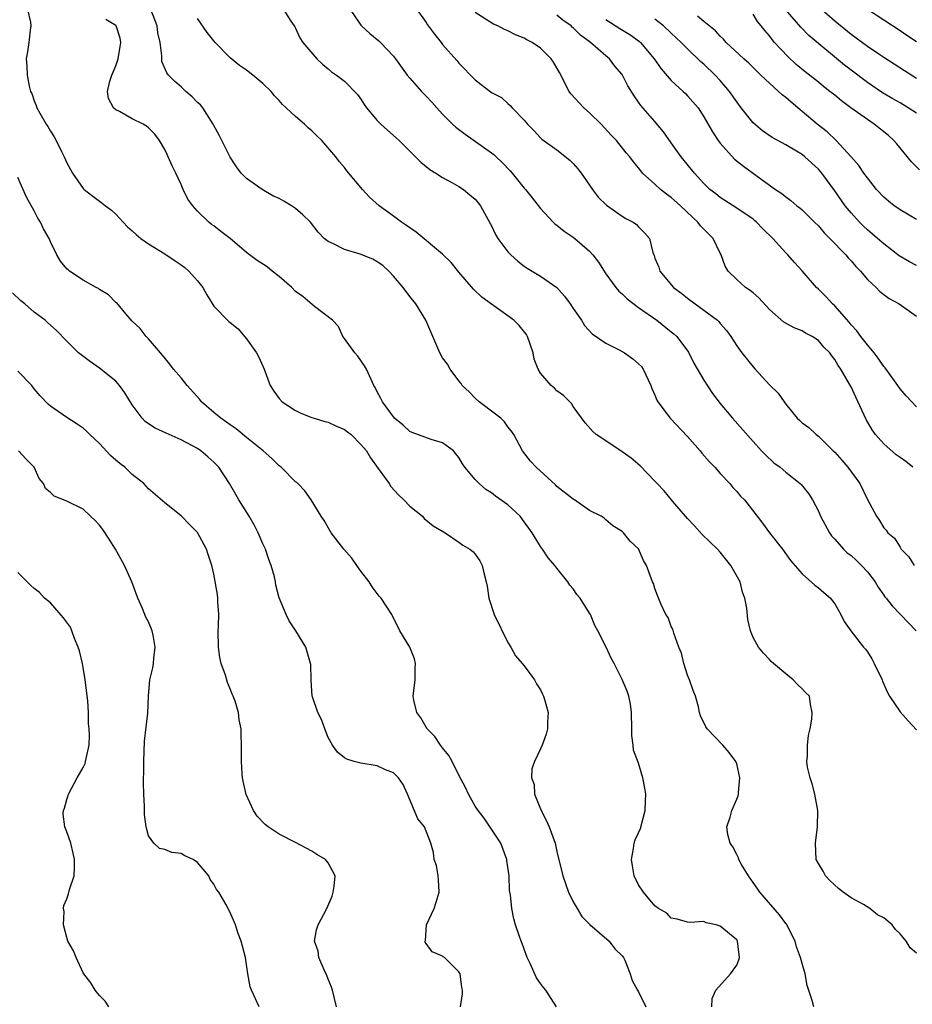
# Model space of a CAD drawing. Units: inches. Extents: x 2556000 to 2559000, y 1527000 to 1530000.
# Drawn here: x 2557035 to 2557145, y 1528613 to 1528734 of the extents above; entities that cross this region are included whole.
import ezdxf

# ---------------------------------------------------------------- set-up
doc = ezdxf.new("R2010")
doc.units = ezdxf.units.IN
doc.header["$MEASUREMENT"] = 0
doc.layers.add('LD25561527_2ft', color=53, linetype='Continuous')

msp = doc.modelspace()

# ---------------------------------------------------------------- linework, layer by layer
at = {"layer": 'LD25561527_2ft'}
for points, elevation in [([(2557036.2, 1528735), (2557036.54, 1528733.46), (2557036.59, 1528733), (2557036.5, 1528732.5), (2557036.36, 1528731), (2557036.18, 1528729.82), (2557036.04, 1528729), (2557036.1, 1528728.1), (2557036.13, 1528727), (2557036.37, 1528725.63), (2557036.56, 1528725), (2557036.72, 1528724.72), (2557037, 1528723.84), (2557037.26, 1528723.26), (2557037.31, 1528723), (2557037.68, 1528722.32), (2557038.47, 1528721), (2557038.69, 1528720.69), (2557039, 1528720.13), (2557039.45, 1528719.45), (2557039.69, 1528719), (2557040.36, 1528717.64), (2557040.69, 1528717), (2557041, 1528716.27), (2557041.69, 1528715), (2557043, 1528713.12), (2557043.12, 1528713), (2557044.17, 1528712.17), (2557045, 1528711.55), (2557045.33, 1528711.33), (2557045.75, 1528711), (2557046.47, 1528710.47), (2557047, 1528709.99), (2557047.88, 1528709), (2557048.44, 1528708.44), (2557049, 1528707.94), (2557049.48, 1528707.48), (2557050.05, 1528707), (2557051, 1528706.36), (2557053, 1528705.13), (2557054.26, 1528704.26), (2557055, 1528703.76), (2557055.44, 1528703.44), (2557055.94, 1528703), (2557057, 1528701.83), (2557057.65, 1528701), (2557058.12, 1528700.12), (2557059, 1528698.73), (2557060.84, 1528696.84), (2557061, 1528696.7), (2557061.96, 1528695.96), (2557062.76, 1528695), (2557063, 1528694.73), (2557064.22, 1528693), (2557064.49, 1528692.49), (2557065.17, 1528691), (2557065.88, 1528689), (2557066.33, 1528688.33), (2557067, 1528687.41), (2557067.35, 1528687), (2557069, 1528685.96), (2557069.64, 1528685.64), (2557071, 1528685.09), (2557071.26, 1528685), (2557072.6, 1528684.6), (2557073, 1528684.51), (2557074.03, 1528684.03), (2557075, 1528683.61), (2557075.35, 1528683.35), (2557075.79, 1528683), (2557077, 1528681.81), (2557077.69, 1528681), (2557078.16, 1528680.16), (2557079.13, 1528678.87), (2557080.45, 1528677), (2557080.66, 1528676.66), (2557081.62, 1528675.62), (2557082.27, 1528675), (2557083, 1528674.23), (2557084.53, 1528673), (2557084.75, 1528672.75), (2557085.85, 1528671.85), (2557087.1, 1528671.1), (2557087.3, 1528671), (2557089, 1528669.84), (2557089.48, 1528669.48), (2557090.34, 1528669), (2557090.7, 1528668.7), (2557091, 1528668.39), (2557091.55, 1528667.54), (2557091.86, 1528667), (2557092.08, 1528665.92), (2557092.34, 1528665), (2557092.47, 1528664.47), (2557092.64, 1528663), (2557093.32, 1528661), (2557095, 1528657.58), (2557095.34, 1528657), (2557095.93, 1528655.93), (2557096.76, 1528655), (2557097, 1528654.7), (2557098.24, 1528653), (2557098.5, 1528652.49), (2557099, 1528651.76), (2557099.24, 1528651.24), (2557099.37, 1528651), (2557099.53, 1528650.47), (2557099.92, 1528649), (2557099.85, 1528647.85), (2557099.83, 1528647), (2557099.66, 1528646.34), (2557099.2, 1528645), (2557099, 1528644.55), (2557098.25, 1528643), (2557097.91, 1528642.09), (2557097.88, 1528641), (2557098.2, 1528640.2), (2557098.26, 1528639), (2557099.07, 1528637), (2557099.73, 1528635.73), (2557100.04, 1528635), (2557100.78, 1528633), (2557101, 1528631.98), (2557101.72, 1528629), (2557102.43, 1528627), (2557103, 1528625.81), (2557103.46, 1528625), (2557104.05, 1528624.05), (2557105.04, 1528623.04), (2557107.41, 1528621), (2557108.08, 1528620.08), (2557109, 1528619.21), (2557109.16, 1528619), (2557109.31, 1528618.69), (2557109.98, 1528617), (2557110.22, 1528616.22), (2557110.88, 1528615), (2557111, 1528614.83), (2557111.88, 1528613)], 8478), ([(2557132.46, 1528613), (2557132.25, 1528613.75), (2557131.61, 1528615.61), (2557131.37, 1528617), (2557131, 1528618.28), (2557130.83, 1528619), (2557130.31, 1528620.31), (2557130.15, 1528621), (2557129.08, 1528623.08), (2557129, 1528623.16), (2557128.25, 1528624.25), (2557125.83, 1528627), (2557125.5, 1528627.5), (2557125, 1528628.18), (2557124.43, 1528629), (2557123.61, 1528630.39), (2557123.28, 1528631), (2557123.23, 1528631.23), (2557123, 1528631.61), (2557122.55, 1528632.55), (2557122.22, 1528633), (2557121.93, 1528634.07), (2557121.8, 1528635), (2557122.2, 1528636.2), (2557122.4, 1528637), (2557123, 1528638.39), (2557123.2, 1528638.8), (2557123.23, 1528639), (2557123.21, 1528639.21), (2557123.39, 1528641), (2557123, 1528642.71), (2557122.9, 1528643), (2557122.09, 1528644.09), (2557121.32, 1528645), (2557119.39, 1528647), (2557119.23, 1528647.23), (2557118.59, 1528648.59), (2557118.47, 1528649), (2557118.32, 1528649.68), (2557117.96, 1528651), (2557117.69, 1528651.69), (2557117.23, 1528653), (2557117, 1528653.58), (2557116.52, 1528655), (2557116.25, 1528656.25), (2557115.94, 1528657), (2557115.3, 1528658.7), (2557115.18, 1528659.18), (2557115, 1528659.52), (2557114.61, 1528660.61), (2557114.33, 1528661), (2557113.71, 1528662.29), (2557113.3, 1528663.3), (2557113, 1528664.17), (2557112.8, 1528664.8), (2557112.7, 1528665), (2557111.95, 1528667), (2557111.6, 1528667.6), (2557111, 1528669.01), (2557109.97, 1528669.97), (2557109.14, 1528671), (2557109.06, 1528671.06), (2557109, 1528671.13), (2557107.85, 1528671.85), (2557107, 1528672.58), (2557106.76, 1528672.76), (2557106.4, 1528673), (2557105, 1528673.73), (2557103.16, 1528675), (2557103, 1528675.09), (2557101, 1528676.67), (2557100.84, 1528676.84), (2557098.45, 1528679), (2557097.77, 1528679.77), (2557096.77, 1528681), (2557095.71, 1528683), (2557095.42, 1528683.42), (2557095, 1528683.95), (2557094.57, 1528684.57), (2557094.11, 1528685), (2557093.49, 1528685.49), (2557091.46, 1528687), (2557091, 1528687.44), (2557090.24, 1528688.24), (2557089.41, 1528689), (2557089.27, 1528689.27), (2557089, 1528689.57), (2557087.94, 1528691), (2557087.6, 1528691.6), (2557087, 1528692.39), (2557086.67, 1528693), (2557085.82, 1528695), (2557085.56, 1528695.56), (2557084.95, 1528697), (2557083.72, 1528699), (2557083, 1528699.89), (2557082.18, 1528701), (2557081, 1528702.37), (2557080.43, 1528703), (2557079.68, 1528703.68), (2557079, 1528704.15), (2557078.46, 1528704.46), (2557076.9, 1528705.1), (2557075, 1528705.67), (2557073.66, 1528706.34), (2557073, 1528706.61), (2557072.52, 1528707), (2557071.77, 1528707.77), (2557070.84, 1528709), (2557069.9, 1528709.9), (2557069, 1528710.67), (2557068.52, 1528711), (2557067.55, 1528711.55), (2557067, 1528711.9), (2557066.22, 1528712.22), (2557064.93, 1528713), (2557063, 1528714.33), (2557062.35, 1528715), (2557061.76, 1528715.76), (2557061, 1528716.94), (2557059.65, 1528719.65), (2557059, 1528720.81), (2557058.91, 1528721), (2557057.64, 1528723), (2557057.36, 1528723.36), (2557057, 1528723.65), (2557056.35, 1528724.35), (2557055.57, 1528725), (2557055, 1528725.54), (2557054.22, 1528726.22), (2557053.43, 1528727), (2557053.25, 1528727.25), (2557052.65, 1528728.65), (2557052.63, 1528729), (2557052.64, 1528729.36), (2557052.41, 1528731), (2557052.15, 1528732.15), (2557052.05, 1528733), (2557051.28, 1528735)], 8474), ([(2557067.53, 1528735), (2557068.41, 1528733.59), (2557068.82, 1528733), (2557068.91, 1528732.91), (2557069, 1528732.75), (2557069.54, 1528731.54), (2557069.88, 1528731), (2557071.61, 1528729), (2557072.31, 1528728.31), (2557073, 1528727.75), (2557073.4, 1528727.4), (2557074.03, 1528727), (2557075, 1528726.26), (2557076.6, 1528724.6), (2557077, 1528724.04), (2557077.39, 1528723.39), (2557077.69, 1528723), (2557079, 1528721.42), (2557079.43, 1528721), (2557080.27, 1528720.27), (2557081.32, 1528719.32), (2557081.7, 1528719), (2557084.34, 1528716.34), (2557085, 1528715.8), (2557085.42, 1528715.42), (2557086.19, 1528715), (2557087, 1528714.47), (2557088.14, 1528713.86), (2557089, 1528713.36), (2557089.54, 1528713), (2557090.33, 1528712.33), (2557091, 1528711.81), (2557091.35, 1528711.35), (2557091.63, 1528711), (2557092.84, 1528708.84), (2557093, 1528708.55), (2557093.49, 1528707.49), (2557093.78, 1528707), (2557095, 1528705.38), (2557095.34, 1528705), (2557096.21, 1528704.21), (2557097, 1528703.6), (2557097.36, 1528703.36), (2557099, 1528702.37), (2557100.99, 1528700.99), (2557101.93, 1528699.93), (2557102.63, 1528699), (2557103, 1528698.43), (2557104, 1528697), (2557104.37, 1528696.37), (2557105.32, 1528695.32), (2557107, 1528694.18), (2557108.62, 1528693.38), (2557109.26, 1528693), (2557110.29, 1528692.29), (2557111, 1528691.68), (2557111.33, 1528691.33), (2557111.56, 1528691), (2557112.51, 1528689), (2557112.63, 1528688.63), (2557113, 1528687.83), (2557113.23, 1528687.23), (2557113.36, 1528687), (2557114.48, 1528685.52), (2557114.85, 1528685), (2557117, 1528682.78), (2557118.53, 1528681), (2557118.73, 1528680.73), (2557119.66, 1528679.66), (2557120.31, 1528679), (2557121, 1528678.23), (2557122.15, 1528677), (2557122.53, 1528676.53), (2557123, 1528676.05), (2557123.48, 1528675.48), (2557123.94, 1528675), (2557125.52, 1528673), (2557126.15, 1528672.15), (2557127.02, 1528671), (2557128.61, 1528669), (2557129.6, 1528667.6), (2557131, 1528665.96), (2557132.58, 1528664.58), (2557133, 1528664.26), (2557133.69, 1528663.69), (2557134.48, 1528663), (2557134.71, 1528662.71), (2557135, 1528662.3), (2557135.74, 1528661), (2557136.14, 1528660.14), (2557136.99, 1528659), (2557138.54, 1528657), (2557138.76, 1528656.76), (2557139, 1528656.41), (2557139.55, 1528655.55), (2557139.83, 1528655), (2557140.8, 1528653), (2557140.85, 1528652.85), (2557141.45, 1528651.45), (2557141.72, 1528651), (2557143, 1528649.09), (2557143.98, 1528647.98), (2557145, 1528646.88)], 8470), ([(2557075.68, 1528735), (2557077, 1528733.09), (2557077.08, 1528733), (2557078.1, 1528732.1), (2557079.19, 1528731.19), (2557079.4, 1528731), (2557081, 1528729.31), (2557081.24, 1528729), (2557082.67, 1528727), (2557083, 1528726.6), (2557084.41, 1528725), (2557085, 1528724.41), (2557085.68, 1528723.68), (2557086.28, 1528723), (2557087, 1528722.23), (2557088.22, 1528721), (2557088.62, 1528720.62), (2557089.77, 1528719.77), (2557093, 1528717.49), (2557093.27, 1528717.27), (2557093.54, 1528717), (2557094.3, 1528716.3), (2557095.27, 1528715.27), (2557095.51, 1528715), (2557097, 1528713.14), (2557097.13, 1528713), (2557097.97, 1528711.97), (2557099, 1528710.65), (2557100.54, 1528709), (2557100.77, 1528708.77), (2557101, 1528708.61), (2557101.88, 1528707.88), (2557103, 1528707.14), (2557103.17, 1528707), (2557105, 1528705.43), (2557105.41, 1528705), (2557106.09, 1528704.09), (2557107, 1528702.69), (2557108.2, 1528701), (2557108.57, 1528700.57), (2557109, 1528700.21), (2557109.6, 1528699.6), (2557111, 1528698.57), (2557113.22, 1528697), (2557115, 1528695.59), (2557115.32, 1528695.32), (2557115.67, 1528695), (2557117.09, 1528693.09), (2557117.76, 1528691.76), (2557119, 1528689.65), (2557120.05, 1528688.05), (2557121, 1528686.79), (2557122.47, 1528685), (2557125, 1528682.15), (2557126.06, 1528681), (2557126.52, 1528680.52), (2557127.56, 1528679.56), (2557128.31, 1528679), (2557129, 1528678.42), (2557130.77, 1528677), (2557130.89, 1528676.89), (2557131.79, 1528675.79), (2557132.3, 1528675), (2557133, 1528673.64), (2557133.26, 1528673), (2557134.36, 1528671), (2557134.62, 1528670.62), (2557135, 1528670.22), (2557136.06, 1528669), (2557136.54, 1528668.54), (2557137, 1528668.2), (2557137.63, 1528667.63), (2557138.29, 1528667), (2557139, 1528666.22), (2557139.97, 1528665), (2557140.34, 1528664.34), (2557141, 1528663.37), (2557141.15, 1528663.15), (2557141.29, 1528663), (2557142.03, 1528662.03), (2557143.07, 1528661), (2557144, 1528660), (2557144.99, 1528659)], 8468), ([(2557083.85, 1528735), (2557085, 1528733.42), (2557085.16, 1528733.16), (2557085.99, 1528731.99), (2557086.81, 1528731), (2557087, 1528730.75), (2557088.76, 1528728.76), (2557089, 1528728.47), (2557091, 1528726.43), (2557093, 1528724.86), (2557094.23, 1528724.23), (2557095, 1528723.5), (2557095.29, 1528723.29), (2557095.53, 1528723), (2557097, 1528721.49), (2557097.38, 1528721), (2557098.19, 1528720.19), (2557099, 1528719.32), (2557099.16, 1528719.16), (2557101, 1528717.84), (2557102.59, 1528716.59), (2557103, 1528716.18), (2557103.54, 1528715.54), (2557103.96, 1528715), (2557105, 1528713.54), (2557105.36, 1528713), (2557106.06, 1528712.06), (2557107.07, 1528711.07), (2557109, 1528709.74), (2557109.45, 1528709.45), (2557110.32, 1528709), (2557110.72, 1528708.72), (2557111, 1528708.41), (2557111.71, 1528707.71), (2557112.31, 1528707), (2557112.73, 1528705.27), (2557112.84, 1528705), (2557112.9, 1528704.9), (2557113, 1528704.58), (2557113.47, 1528703.47), (2557113.59, 1528703), (2557115.27, 1528701), (2557116.27, 1528700.27), (2557117, 1528699.69), (2557117.9, 1528699), (2557119, 1528698.22), (2557120.65, 1528697), (2557120.83, 1528696.83), (2557121, 1528696.6), (2557121.75, 1528695.75), (2557122.28, 1528695), (2557123, 1528693.88), (2557123.64, 1528693), (2557125, 1528691.28), (2557125.27, 1528691), (2557127, 1528689.11), (2557128.09, 1528688.09), (2557128.8, 1528687), (2557129, 1528686.73), (2557130.41, 1528685), (2557130.72, 1528684.72), (2557131, 1528684.43), (2557131.85, 1528683.85), (2557132.74, 1528683), (2557133, 1528682.81), (2557134.83, 1528681), (2557135, 1528680.84), (2557135.89, 1528679.89), (2557136.6, 1528679), (2557138.08, 1528677), (2557139, 1528675.08), (2557140.1, 1528673), (2557140.49, 1528672.49), (2557141, 1528671.6), (2557141.3, 1528671.3), (2557141.49, 1528671), (2557142.33, 1528670.33), (2557143, 1528669.22), (2557143.15, 1528669), (2557144.06, 1528668.06), (2557144.71, 1528667)], 8466), ([(2557144.56, 1528679), (2557143.69, 1528679.69), (2557143, 1528680.21), (2557142.53, 1528680.53), (2557141, 1528681.86), (2557140.01, 1528683), (2557139.58, 1528683.58), (2557138.84, 1528684.84), (2557137.57, 1528687.57), (2557137, 1528688.85), (2557136.83, 1528689.17), (2557135.77, 1528691), (2557135.44, 1528691.44), (2557135, 1528692.21), (2557134.63, 1528692.63), (2557134.39, 1528693), (2557133.69, 1528693.69), (2557133, 1528694.52), (2557132.26, 1528695), (2557131.43, 1528695.43), (2557131, 1528695.7), (2557130.05, 1528696.05), (2557128.76, 1528696.76), (2557127, 1528698.31), (2557125.73, 1528699.73), (2557125, 1528700.33), (2557124.65, 1528700.65), (2557124.08, 1528701), (2557123, 1528701.96), (2557121.94, 1528703), (2557121.6, 1528703.6), (2557121.12, 1528705), (2557121, 1528705.21), (2557120.13, 1528707), (2557119.55, 1528707.55), (2557118.56, 1528708.56), (2557118.26, 1528709), (2557117.59, 1528709.59), (2557116.11, 1528711), (2557115, 1528712.01), (2557114.41, 1528712.41), (2557113.68, 1528713), (2557113, 1528713.65), (2557111.49, 1528715), (2557111.26, 1528715.26), (2557111, 1528715.63), (2557110.37, 1528716.37), (2557109.92, 1528717), (2557109.49, 1528717.49), (2557108.28, 1528719), (2557107.65, 1528719.65), (2557106.42, 1528721), (2557105, 1528722.37), (2557104.27, 1528723), (2557102.68, 1528724.68), (2557102.48, 1528725), (2557101.3, 1528727.3), (2557100.59, 1528728.59), (2557100.28, 1528729), (2557099, 1528730.3), (2557097.95, 1528731), (2557097.32, 1528731.32), (2557097, 1528731.52), (2557095.93, 1528731.93), (2557095, 1528732.41), (2557094.58, 1528732.58), (2557093.76, 1528733), (2557093.24, 1528733.24), (2557091, 1528734.65)], 8464), ([(2557145, 1528686.41), (2557143.75, 1528687.75), (2557143, 1528688.61), (2557142.74, 1528689), (2557141.16, 1528691.16), (2557141, 1528691.32), (2557140.34, 1528692.34), (2557139.82, 1528693), (2557139, 1528693.97), (2557138.21, 1528695), (2557137.71, 1528695.71), (2557137, 1528696.44), (2557136.76, 1528696.76), (2557135, 1528698.76), (2557134.74, 1528699), (2557133.91, 1528699.91), (2557133, 1528700.8), (2557132.78, 1528701), (2557131, 1528703.03), (2557130.06, 1528704.06), (2557129.25, 1528705), (2557129, 1528705.25), (2557127.44, 1528707), (2557126.2, 1528708.2), (2557125.42, 1528709), (2557125.2, 1528709.2), (2557125, 1528709.35), (2557123, 1528710.72), (2557121, 1528712), (2557120.45, 1528712.45), (2557119.73, 1528713), (2557119, 1528713.71), (2557117.82, 1528715), (2557116.22, 1528717), (2557115, 1528718.7), (2557114.06, 1528720.06), (2557113, 1528721.33), (2557111.27, 1528723.27), (2557111, 1528723.69), (2557110.44, 1528724.44), (2557109.66, 1528725.66), (2557109.04, 1528727), (2557109, 1528727.07), (2557108.09, 1528728.09), (2557107.43, 1528729), (2557107, 1528729.34), (2557105.1, 1528731), (2557103.89, 1528731.89), (2557103, 1528732.76), (2557102.86, 1528732.86), (2557102.72, 1528733), (2557101.72, 1528733.72), (2557101, 1528734.32)], 8462), ([(2557145, 1528709.31), (2557143, 1528710.49), (2557142.71, 1528710.71), (2557142.29, 1528711), (2557141.57, 1528711.57), (2557141, 1528712.06), (2557140.13, 1528713), (2557139, 1528714.4), (2557138.57, 1528715), (2557137.94, 1528715.94), (2557137.01, 1528717), (2557135.2, 1528719), (2557134.06, 1528720.06), (2557132.86, 1528721), (2557130.48, 1528723), (2557129.66, 1528723.66), (2557129, 1528724.26), (2557128.58, 1528724.58), (2557128.14, 1528725), (2557126.48, 1528726.48), (2557125.97, 1528727), (2557125.46, 1528727.46), (2557124.47, 1528728.47), (2557123.87, 1528729), (2557121.72, 1528731), (2557121.39, 1528731.39), (2557121, 1528731.75), (2557120.42, 1528732.42), (2557119, 1528733.54), (2557118.22, 1528734.22)], 8456), ([(2557145.39, 1528715.39), (2557144.39, 1528716.39), (2557142.6, 1528718.6), (2557142.26, 1528719), (2557141.58, 1528719.58), (2557139.85, 1528721), (2557139, 1528721.54), (2557136.99, 1528723), (2557135.83, 1528723.83), (2557135, 1528724.53), (2557134.41, 1528725), (2557133.61, 1528725.61), (2557133, 1528726.12), (2557131.39, 1528727.39), (2557130.3, 1528728.3), (2557129.26, 1528729.26), (2557127.62, 1528731), (2557127.33, 1528731.33), (2557127, 1528731.78), (2557126.43, 1528732.43), (2557126.01, 1528733), (2557125.56, 1528733.56), (2557125, 1528734.44)], 8454), ([(2557145, 1528722.33), (2557143.99, 1528723), (2557143, 1528723.59), (2557142.1, 1528724.1), (2557140.84, 1528724.84), (2557139, 1528726.07), (2557137, 1528727.59), (2557136.22, 1528728.22), (2557131.85, 1528731.85), (2557130.85, 1528732.85), (2557128.98, 1528735)], 8452), ([(2557133.42, 1528735), (2557135, 1528733.64), (2557137, 1528732.02), (2557139, 1528730.54), (2557140.41, 1528729.59), (2557141, 1528729.19), (2557143.55, 1528727.55), (2557145, 1528726.63)], 8450), ([(2557145, 1528731.05), (2557143.82, 1528731.82), (2557143, 1528732.39), (2557139, 1528735.02)], 8448), ([(2557119.95, 1528613), (2557119.98, 1528614.02), (2557120.46, 1528615), (2557122.25, 1528617), (2557123, 1528618.07), (2557123.27, 1528618.73), (2557123.35, 1528619), (2557123.11, 1528621), (2557123, 1528621.16), (2557121, 1528622.85), (2557120.48, 1528623), (2557119.26, 1528623.26), (2557119, 1528623.42), (2557117.3, 1528623.3), (2557117, 1528623.35), (2557115.72, 1528623.72), (2557115, 1528623.85), (2557114.44, 1528624.44), (2557113.45, 1528625), (2557113, 1528625.34), (2557111.6, 1528627), (2557111, 1528627.91), (2557110.46, 1528629), (2557110.23, 1528630.23), (2557110.13, 1528631), (2557110.37, 1528632.37), (2557110.46, 1528633), (2557110.57, 1528633.43), (2557111, 1528634.28), (2557111.21, 1528634.79), (2557111.81, 1528637), (2557111.82, 1528638.18), (2557111.86, 1528639), (2557111.75, 1528639.75), (2557111.53, 1528641), (2557111, 1528642.79), (2557110.39, 1528644.39), (2557110.34, 1528645), (2557110.18, 1528646.18), (2557110.18, 1528647), (2557110.13, 1528649), (2557110.02, 1528650.02), (2557109.78, 1528651), (2557109.6, 1528651.6), (2557109, 1528653.03), (2557108.01, 1528655), (2557107.63, 1528655.63), (2557107.03, 1528657), (2557106.02, 1528659), (2557105.63, 1528659.63), (2557105.1, 1528661), (2557105, 1528661.17), (2557103.84, 1528663), (2557103.45, 1528663.45), (2557103, 1528664.11), (2557102.58, 1528664.58), (2557102.34, 1528665), (2557101, 1528666.64), (2557100.74, 1528667), (2557099.93, 1528667.93), (2557099.24, 1528669), (2557099, 1528669.32), (2557097.96, 1528671), (2557097.57, 1528671.57), (2557097, 1528672.33), (2557096.48, 1528673), (2557095, 1528674.41), (2557093.48, 1528675.48), (2557093, 1528675.86), (2557092.29, 1528676.29), (2557091.47, 1528677), (2557091, 1528677.52), (2557089.73, 1528679), (2557089.43, 1528679.43), (2557089, 1528680.2), (2557088.64, 1528680.64), (2557088.32, 1528681), (2557087, 1528681.99), (2557085.59, 1528682.41), (2557083.26, 1528683.26), (2557083, 1528683.4), (2557082.17, 1528684.17), (2557081.13, 1528685), (2557079.63, 1528687), (2557079.43, 1528687.43), (2557079, 1528688.23), (2557078.76, 1528688.76), (2557078.6, 1528689), (2557078.24, 1528689.76), (2557077.67, 1528691), (2557077.43, 1528691.43), (2557076.61, 1528692.61), (2557076.24, 1528693), (2557075, 1528694.74), (2557074.78, 1528695), (2557074.24, 1528696.24), (2557073.54, 1528697), (2557071.31, 1528698.69), (2557069.9, 1528699.9), (2557069, 1528700.53), (2557068.55, 1528701), (2557067, 1528702.34), (2557066.12, 1528703), (2557065.51, 1528703.51), (2557064.3, 1528704.3), (2557063.35, 1528705), (2557063, 1528705.27), (2557061, 1528706.99), (2557059.86, 1528707.86), (2557059, 1528708.54), (2557058.73, 1528708.73), (2557058.4, 1528709), (2557057, 1528710.34), (2557056.41, 1528711), (2557055.82, 1528711.82), (2557055.24, 1528713), (2557055, 1528713.6), (2557054.35, 1528715), (2557053.9, 1528715.9), (2557053.41, 1528717), (2557053.27, 1528717.27), (2557053, 1528717.9), (2557052.36, 1528719), (2557051.76, 1528719.76), (2557051, 1528720.54), (2557050.74, 1528720.74), (2557050.35, 1528721), (2557049, 1528721.64), (2557047.46, 1528722.54), (2557047, 1528722.76), (2557046.73, 1528723), (2557046.11, 1528724.11), (2557045.96, 1528725), (2557046.26, 1528726.26), (2557046.49, 1528727), (2557047, 1528728.12), (2557047.29, 1528729), (2557047.51, 1528730.49), (2557047.61, 1528731), (2557047.52, 1528731.52), (2557047.04, 1528733), (2557047, 1528733.05), (2557045.79, 1528733.79)], 8476), ([(2557145, 1528619.53), (2557144.22, 1528620.22), (2557143.75, 1528621), (2557143, 1528621.92), (2557142.46, 1528622.46), (2557142.05, 1528623), (2557141, 1528623.86), (2557140.25, 1528624.25), (2557139.29, 1528625), (2557138.51, 1528625.49), (2557137, 1528626.3), (2557136.04, 1528627), (2557135.45, 1528627.45), (2557134.42, 1528628.42), (2557133.89, 1528629), (2557133.57, 1528629.57), (2557133, 1528630.51), (2557132.75, 1528631), (2557132.63, 1528633), (2557132.89, 1528635), (2557132.93, 1528637), (2557132.55, 1528639), (2557132.26, 1528640.26), (2557131.99, 1528641), (2557131.68, 1528642.32), (2557131.6, 1528643), (2557131.68, 1528643.68), (2557131.67, 1528645), (2557131.8, 1528646.2), (2557131.99, 1528647), (2557132.19, 1528648.19), (2557132.25, 1528649), (2557132.03, 1528649.97), (2557131.9, 1528651), (2557131.43, 1528651.43), (2557131, 1528651.88), (2557130.43, 1528652.43), (2557129.93, 1528653), (2557129, 1528653.74), (2557127.49, 1528655), (2557127.23, 1528655.23), (2557127, 1528655.5), (2557126.27, 1528656.27), (2557125.66, 1528657), (2557125, 1528658.17), (2557124.71, 1528659), (2557124.38, 1528660.38), (2557124.24, 1528661.76), (2557123.99, 1528663), (2557123.73, 1528663.73), (2557123.44, 1528665), (2557122.3, 1528667), (2557121, 1528668.62), (2557120.65, 1528669), (2557118.79, 1528670.79), (2557117.83, 1528671.83), (2557117, 1528672.72), (2557115.2, 1528674.8), (2557114.12, 1528676.12), (2557113.26, 1528677), (2557113, 1528677.31), (2557111.18, 1528679.18), (2557110.1, 1528680.1), (2557109, 1528680.9), (2557107, 1528682.23), (2557105.82, 1528683), (2557105.38, 1528683.38), (2557104.46, 1528684.46), (2557103, 1528686.43), (2557102.79, 1528686.79), (2557101.8, 1528687.8), (2557101, 1528688.37), (2557100.69, 1528688.69), (2557100.31, 1528689), (2557099, 1528690.52), (2557098.69, 1528691), (2557098.22, 1528692.22), (2557098.07, 1528693), (2557097.41, 1528695), (2557097.26, 1528695.26), (2557096.37, 1528696.37), (2557095.72, 1528697), (2557095, 1528697.53), (2557093, 1528698.95), (2557091.82, 1528699.82), (2557090.78, 1528700.78), (2557089, 1528702.87), (2557088.04, 1528704.04), (2557087, 1528705.07), (2557083.78, 1528707.78), (2557082.6, 1528708.6), (2557081.98, 1528709), (2557081, 1528709.74), (2557079.23, 1528711), (2557078.07, 1528712.07), (2557077.19, 1528713), (2557075.29, 1528715.29), (2557075, 1528715.7), (2557074.37, 1528716.37), (2557073.93, 1528717), (2557072.23, 1528719), (2557071.58, 1528719.58), (2557071, 1528720.19), (2557070.54, 1528720.54), (2557070.11, 1528721), (2557069, 1528721.91), (2557067.85, 1528723), (2557067.4, 1528723.4), (2557067, 1528723.89), (2557066.44, 1528724.44), (2557066.03, 1528725), (2557065, 1528725.97), (2557063.78, 1528727), (2557063, 1528727.6), (2557062.15, 1528728.15), (2557061, 1528729.09), (2557059.15, 1528731), (2557058.19, 1528732.19), (2557057, 1528733.91)], 8472), ([(2557107, 1528733.8), (2557108.71, 1528732.71), (2557109.94, 1528731.94), (2557111.1, 1528731.1), (2557111.21, 1528731), (2557112.9, 1528729), (2557113.76, 1528727.76), (2557115, 1528726.34), (2557116.47, 1528725), (2557116.73, 1528724.73), (2557117, 1528724.46), (2557118.27, 1528723), (2557119, 1528721.9), (2557120.05, 1528720.05), (2557120.74, 1528719), (2557121, 1528718.67), (2557122.72, 1528716.72), (2557123.83, 1528715.83), (2557127, 1528713.52), (2557127.75, 1528713), (2557128.51, 1528712.51), (2557129, 1528712.08), (2557129.63, 1528711.63), (2557130.38, 1528711), (2557130.73, 1528710.73), (2557131, 1528710.49), (2557132.51, 1528709), (2557133, 1528708.53), (2557133.7, 1528707.7), (2557134.41, 1528707), (2557136.35, 1528705), (2557136.64, 1528704.64), (2557137, 1528704.26), (2557137.57, 1528703.57), (2557138.14, 1528703), (2557139, 1528702), (2557140.07, 1528701), (2557140.53, 1528700.53), (2557141.67, 1528699.67), (2557142.89, 1528699), (2557145, 1528697.51)], 8460), ([(2557145, 1528703.71), (2557144.14, 1528704.14), (2557142.88, 1528704.88), (2557141, 1528706.33), (2557140.25, 1528707), (2557139, 1528708.07), (2557138.51, 1528708.51), (2557138.02, 1528709), (2557137, 1528710.12), (2557136.29, 1528711), (2557135, 1528712.83), (2557133.42, 1528715), (2557133, 1528715.5), (2557131.33, 1528717), (2557131, 1528717.26), (2557130.33, 1528717.67), (2557129, 1528718.45), (2557127.36, 1528719.36), (2557126.18, 1528720.18), (2557125, 1528721.17), (2557123.57, 1528723), (2557123, 1528723.71), (2557122.13, 1528725), (2557121, 1528726.31), (2557120.37, 1528727), (2557119, 1528728.32), (2557118.63, 1528728.63), (2557117, 1528730.2), (2557116.21, 1528731), (2557115, 1528732.11), (2557114.05, 1528733), (2557113, 1528733.83)], 8458), ([(2557100.96, 1528612.96), (2557099.63, 1528615), (2557099.35, 1528615.35), (2557099, 1528615.85), (2557098.51, 1528616.51), (2557097.7, 1528618.3), (2557097.36, 1528619), (2557096.74, 1528620.74), (2557096.62, 1528621), (2557096.4, 1528621.6), (2557095.94, 1528623), (2557095.73, 1528623.73), (2557095.47, 1528625), (2557095.33, 1528626.67), (2557095.21, 1528627.21), (2557095.14, 1528629), (2557095, 1528630.06), (2557094.87, 1528630.87), (2557094.87, 1528631), (2557094.13, 1528633), (2557093, 1528634.71), (2557092.07, 1528636.07), (2557091.34, 1528637), (2557091, 1528637.55), (2557090.19, 1528639), (2557089.82, 1528639.82), (2557089, 1528641.34), (2557088.16, 1528643), (2557087.75, 1528643.75), (2557087, 1528644.67), (2557086.76, 1528645), (2557086.05, 1528646.05), (2557085.12, 1528647), (2557085.08, 1528647.08), (2557085, 1528647.2), (2557084.33, 1528648.33), (2557083.84, 1528649), (2557083.49, 1528650.51), (2557083.41, 1528651), (2557083.65, 1528653), (2557083.64, 1528654.36), (2557083.67, 1528655), (2557083.55, 1528655.55), (2557082.98, 1528656.98), (2557081.76, 1528659), (2557080.78, 1528661), (2557079.5, 1528663), (2557079.25, 1528663.25), (2557079, 1528663.57), (2557078.39, 1528664.39), (2557078.01, 1528665), (2557077, 1528666.3), (2557076.51, 1528667), (2557075.87, 1528667.87), (2557074.91, 1528669), (2557073.35, 1528671), (2557072.49, 1528672.49), (2557072.13, 1528673), (2557070.91, 1528675), (2557070.14, 1528676.14), (2557069.29, 1528677), (2557069.14, 1528677.14), (2557069, 1528677.24), (2557067.25, 1528679), (2557067, 1528679.18), (2557066.09, 1528680.09), (2557065.02, 1528681), (2557063, 1528682.64), (2557061.72, 1528683.72), (2557061, 1528684.19), (2557060.54, 1528684.54), (2557059.86, 1528685), (2557059, 1528685.71), (2557057.49, 1528687), (2557057.28, 1528687.28), (2557055.75, 1528689), (2557055, 1528689.93), (2557054.07, 1528691), (2557053.6, 1528691.6), (2557052.71, 1528692.71), (2557052.45, 1528693), (2557051, 1528694.7), (2557050.72, 1528695), (2557049.98, 1528695.98), (2557049, 1528696.88), (2557048.23, 1528697.77), (2557047.11, 1528699.11), (2557047, 1528699.18), (2557046.12, 1528700.12), (2557045, 1528700.75), (2557044.86, 1528700.86), (2557044.58, 1528701), (2557043, 1528701.91), (2557041.32, 1528703), (2557041.15, 1528703.15), (2557041, 1528703.3), (2557040.24, 1528704.24), (2557039.77, 1528705), (2557039, 1528706.59), (2557038.83, 1528707), (2557038.16, 1528708.16), (2557037.79, 1528709), (2557037.47, 1528709.47), (2557037, 1528710.39), (2557036.07, 1528712.07), (2557035, 1528714.46)], 8480), ([(2557089.21, 1528613), (2557089.43, 1528614.57), (2557089.42, 1528615), (2557089.34, 1528615.34), (2557089.15, 1528617), (2557089, 1528617.26), (2557087.23, 1528619), (2557087.09, 1528619.09), (2557087, 1528619.17), (2557085.72, 1528619.72), (2557085, 1528620.74), (2557084.88, 1528620.88), (2557084.86, 1528621), (2557084.9, 1528621.1), (2557085.05, 1528623), (2557085.96, 1528625), (2557086.22, 1528625.78), (2557086.58, 1528627), (2557086.51, 1528628.51), (2557086.44, 1528629), (2557086.26, 1528630.26), (2557085.98, 1528631), (2557085.87, 1528631.87), (2557085.57, 1528633), (2557084.77, 1528635), (2557083.98, 1528635.98), (2557082.71, 1528639), (2557082.19, 1528640.19), (2557081.62, 1528641), (2557081, 1528641.6), (2557080.02, 1528641.98), (2557079, 1528642.46), (2557077, 1528642.79), (2557076.16, 1528643), (2557075.27, 1528643.27), (2557075, 1528643.44), (2557074.15, 1528644.15), (2557073.51, 1528645), (2557073, 1528645.95), (2557072.59, 1528647), (2557072.16, 1528648.16), (2557071.73, 1528649), (2557071.07, 1528650.93), (2557071.05, 1528651), (2557070.92, 1528652.92), (2557070.9, 1528653), (2557070.85, 1528654.85), (2557070.83, 1528655), (2557070.26, 1528657), (2557069.05, 1528659), (2557068.22, 1528660.22), (2557067.87, 1528661), (2557067.01, 1528663.01), (2557066.59, 1528664.59), (2557066.54, 1528665), (2557066.41, 1528665.6), (2557066, 1528667), (2557065.72, 1528667.72), (2557065.3, 1528669), (2557065, 1528669.65), (2557064.43, 1528671), (2557063.95, 1528671.95), (2557063.31, 1528673), (2557062.04, 1528675), (2557061.68, 1528675.68), (2557060.91, 1528677), (2557059.59, 1528679), (2557059.32, 1528679.32), (2557059, 1528679.63), (2557058.27, 1528680.27), (2557057.41, 1528681), (2557057, 1528681.28), (2557055, 1528682.35), (2557053.16, 1528683.16), (2557051.8, 1528683.8), (2557051, 1528684.31), (2557050.59, 1528684.59), (2557050.21, 1528685), (2557049, 1528686.63), (2557048.1, 1528688.1), (2557047.44, 1528689), (2557047, 1528689.52), (2557045, 1528691.14), (2557043.89, 1528691.89), (2557042.42, 1528693), (2557041, 1528694.45), (2557039.72, 1528695.72), (2557038.69, 1528696.69), (2557038.34, 1528697), (2557037, 1528697.99), (2557035.84, 1528699), (2557035.36, 1528699.36), (2557034.33, 1528700.33)], 8482), ([(2557074.02, 1528613), (2557073.52, 1528615), (2557073.39, 1528615.39), (2557073, 1528616.36), (2557072.83, 1528616.83), (2557072.5, 1528617.5), (2557071.86, 1528619), (2557071.78, 1528619.78), (2557071.32, 1528621), (2557071.58, 1528622.42), (2557071.78, 1528623), (2557072.84, 1528625), (2557073.48, 1528626.52), (2557073.6, 1528627), (2557073.73, 1528627.73), (2557073.83, 1528629), (2557073, 1528630.61), (2557072.65, 1528631), (2557071.61, 1528631.61), (2557071, 1528632.02), (2557069, 1528633.09), (2557067, 1528634.12), (2557065.66, 1528635), (2557065.29, 1528635.29), (2557064.32, 1528636.32), (2557063.85, 1528637), (2557062.96, 1528638.96), (2557062.58, 1528640.58), (2557062.51, 1528641), (2557062.47, 1528641.53), (2557062.37, 1528643), (2557062.39, 1528645), (2557062.34, 1528646.34), (2557062.35, 1528647), (2557062.11, 1528648.11), (2557062.02, 1528649), (2557061.61, 1528650.39), (2557061.37, 1528651), (2557061.24, 1528651.24), (2557061, 1528651.91), (2557060.66, 1528652.66), (2557060.42, 1528653.58), (2557059.91, 1528655), (2557059.74, 1528655.74), (2557059.55, 1528657), (2557059.52, 1528659), (2557059.57, 1528659.57), (2557059.61, 1528661), (2557059.49, 1528662.51), (2557059.49, 1528663), (2557059.43, 1528663.43), (2557059, 1528665.91), (2557058.75, 1528667), (2557058.31, 1528668.31), (2557058.11, 1528669), (2557057, 1528671.03), (2557056, 1528672), (2557055, 1528673.06), (2557053, 1528674.65), (2557051, 1528676.36), (2557050.41, 1528677), (2557049, 1528678.11), (2557048.09, 1528679), (2557047.47, 1528679.47), (2557047, 1528679.89), (2557046.4, 1528680.4), (2557045, 1528681.91), (2557043.81, 1528683), (2557043.41, 1528683.41), (2557043, 1528683.77), (2557042.28, 1528684.28), (2557041, 1528685.1), (2557039, 1528686.49), (2557038.73, 1528686.73), (2557037.74, 1528687.74), (2557037, 1528688.62), (2557036.72, 1528689), (2557035, 1528690.76)], 8484), ([(2557064.56, 1528613), (2557063.59, 1528615), (2557063.44, 1528615.44), (2557063.15, 1528617), (2557062.89, 1528619), (2557062.35, 1528621), (2557061.97, 1528621.97), (2557061.63, 1528623), (2557061, 1528624.52), (2557060.47, 1528625.53), (2557059.6, 1528627), (2557059.34, 1528627.34), (2557059, 1528628.01), (2557058.56, 1528628.56), (2557058.37, 1528629), (2557057, 1528630.65), (2557056.46, 1528631), (2557055.44, 1528631.44), (2557055, 1528631.74), (2557053.85, 1528631.85), (2557053, 1528632.25), (2557052.35, 1528632.35), (2557051.63, 1528633), (2557051, 1528633.92), (2557050.72, 1528635), (2557050.51, 1528636.51), (2557050.5, 1528637.5), (2557050.41, 1528639), (2557050.38, 1528640.38), (2557050.39, 1528641), (2557050.42, 1528641.58), (2557050.42, 1528643), (2557050.51, 1528645.49), (2557050.91, 1528648.91), (2557051.01, 1528651.01), (2557051.18, 1528653), (2557051.52, 1528654.48), (2557051.59, 1528655), (2557051.63, 1528655.63), (2557051.81, 1528657), (2557051.56, 1528658.44), (2557051.44, 1528659), (2557051, 1528660.08), (2557050.67, 1528660.67), (2557050.26, 1528661.74), (2557049.7, 1528663), (2557048.97, 1528665), (2557048.05, 1528667), (2557046.95, 1528669), (2557046.2, 1528670.2), (2557045.4, 1528671.4), (2557045, 1528671.9), (2557044.48, 1528672.48), (2557043.91, 1528673), (2557043, 1528673.88), (2557041, 1528674.85), (2557039.46, 1528675.46), (2557039, 1528675.91), (2557038.4, 1528676.4), (2557038.13, 1528677), (2557037.63, 1528677.63), (2557037, 1528679), (2557036.01, 1528680.01), (2557035.1, 1528681)], 8486), ([(2557046.15, 1528613), (2557045.69, 1528613.69), (2557045, 1528614.37), (2557044.47, 1528615), (2557043.92, 1528615.92), (2557043.09, 1528617), (2557043, 1528617.15), (2557042.13, 1528619), (2557041.82, 1528619.82), (2557041.14, 1528621), (2557041, 1528621.47), (2557040.59, 1528623), (2557040.66, 1528624.66), (2557040.58, 1528625), (2557040.64, 1528625.36), (2557041, 1528626.2), (2557041.21, 1528626.79), (2557041.32, 1528627.32), (2557041.88, 1528629), (2557041.94, 1528630.06), (2557041.92, 1528631), (2557041.79, 1528631.79), (2557041.47, 1528633), (2557041, 1528634.38), (2557040.74, 1528635), (2557040.57, 1528636.57), (2557040.59, 1528637), (2557040.7, 1528637.3), (2557041, 1528638.36), (2557041.16, 1528638.84), (2557041.19, 1528639), (2557042.27, 1528641), (2557043, 1528642.27), (2557043.23, 1528642.77), (2557043.3, 1528643), (2557043.36, 1528643.36), (2557043.72, 1528645), (2557043.79, 1528646.21), (2557043.75, 1528647), (2557043.65, 1528647.65), (2557043.65, 1528649), (2557043.58, 1528650.42), (2557043.26, 1528653), (2557043, 1528654.51), (2557042.9, 1528655), (2557042.56, 1528656.56), (2557042.4, 1528657), (2557041.95, 1528658.05), (2557041.62, 1528659), (2557041.44, 1528659.44), (2557040.59, 1528660.59), (2557039, 1528662.41), (2557038.27, 1528663), (2557037.67, 1528663.67), (2557037, 1528664.18), (2557036.57, 1528664.57), (2557036.14, 1528665), (2557035, 1528666.11)], 8488)]:
    msp.add_lwpolyline(points, dxfattribs=dict(at, elevation=elevation))

doc.saveas('drawing.dxf')
